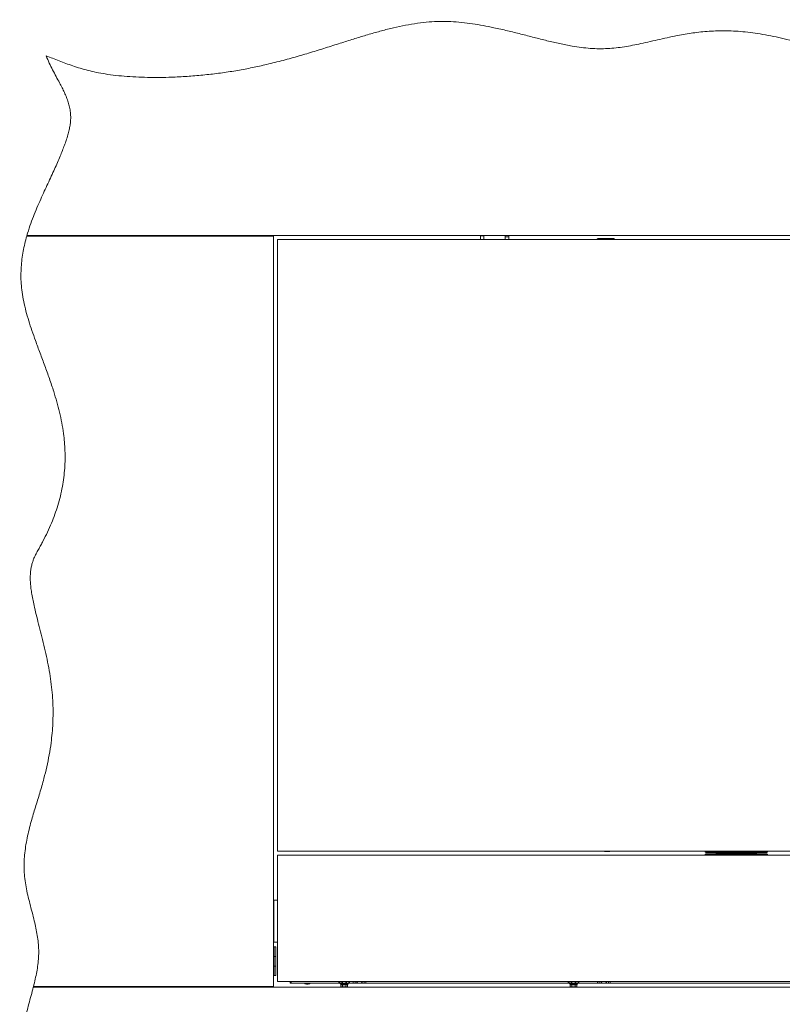
# Paper-space layout 'Sheet1(2)' of a CAD drawing. Units: millimetres. Extents: x 63 to 7926, y 103 to 7909.
# Drawn here: x 2513 to 3843, y 2045 to 3762 of the extents above; entities that cross this region are included whole.
import ezdxf

# ---------------------------------------------------------------- set-up
doc = ezdxf.new("R2010")
doc.units = ezdxf.units.MM

psp = doc.layouts.new('Sheet1(2)')

# ---------------------------------------------------------------- linework, layer by layer
at = {"color": 7, "linetype": 'Continuous', "lineweight": 18}
for p, q in [((2525.13, 3384.45), (2955.23, 3384.45)), ((2525.41, 3385.45), (4999.44, 3385.45)), ((2750.23, 3384.45), (2750.23, 3385.45)), ((2766.98, 3384.45), (2766.98, 3385.45)), ((2782.48, 3385.45), (2782.48, 3384.45)), ((2801.23, 3384.45), (2801.23, 3385.45)), ((2809.23, 3384.45), (2809.23, 3385.45)), ((2815.23, 3385.45), (2815.23, 3384.45)), ((2942.03, 3385.25), (2942.03, 3385.45)), ((2945.03, 3385.25), (2942.03, 3385.25)), ((2945.03, 3385.25), (2952.03, 3385.25)), ((2952.03, 3384.45), (2952.03, 3385.25)), ((2955.23, 2076.45), (2955.23, 3384.45)), ((3316.03, 3384.82), (3316.03, 3385.45)), ((3322.03, 3384.82), (3316.03, 3384.82)), ((3316.03, 3378.45), (3316.03, 3384.82)), ((3322.03, 3385.45), (3322.03, 3384.82)), ((3322.03, 3384.82), (3322.03, 3378.45)), ((3359.43, 3383.41), (3359.43, 3385.45)), ((3365.43, 3383.41), (3359.43, 3383.41)), ((3359.43, 3383.41), (3359.43, 3378.45)), ((3365.43, 3385.45), (3365.43, 3383.41)), ((3365.43, 3383.41), (3365.43, 3378.45)), ((3394.93, 3385.45), (3394.93, 3385.35)), ((3399.93, 3385.35), (3394.93, 3385.35)), ((3399.93, 3385.35), (3399.93, 3385.45)), ((3607.43, 3385.45), (3607.43, 3385.35)), ((3612.43, 3385.35), (3607.43, 3385.35)), ((3612.43, 3385.35), (3612.43, 3385.45)), ((2962.43, 3378.45), (4562.43, 3378.45)), ((2962.43, 2312.45), (2962.43, 3378.45)), ((3520.63, 3380.45), (3519.63, 3379.45)), ((3519.63, 3379.45), (3519.63, 3378.45)), ((3546.56, 3379.45), (3519.63, 3379.45)), ((3520.63, 3380.45), (3545.77, 3380.45)), ((3545.77, 3380.45), (3548.63, 3380.45)), ((3549.63, 3379.45), (3546.56, 3379.45)), ((3549.63, 3379.45), (3548.63, 3380.45)), ((3549.63, 3378.45), (3549.63, 3379.45)), ((4562.43, 2312.45), (2962.43, 2312.45)), ((2962.43, 2305.45), (4562.43, 2305.45)), ((2962.43, 2085.45), (2962.43, 2305.45)), ((3525.03, 2312.45), (3525.03, 2312.35)), ((3531.03, 2312.35), (3525.03, 2312.35)), ((3531.03, 2312.35), (3531.03, 2312.45)), ((3532.51, 2312.45), (3532.51, 2312.05)), ((3541.94, 2312.05), (3532.51, 2312.05)), ((3541.94, 2312.05), (3541.94, 2312.45)), ((3707.43, 2311.95), (3707.43, 2312.45)), ((3707.43, 2311.95), (3709.43, 2311.95)), ((3707.43, 2305.45), (3707.43, 2305.95)), ((3709.43, 2305.95), (3707.43, 2305.95)), ((3709.43, 2311.95), (3815.43, 2311.95)), ((3709.43, 2311.95), (3709.43, 2309.95)), ((3815.43, 2309.95), (3709.43, 2309.95)), ((3709.43, 2305.95), (3709.43, 2307.95)), ((3709.43, 2307.95), (3815.43, 2307.95)), ((3815.43, 2305.95), (3709.43, 2305.95)), ((3727.43, 2309.45), (3727.43, 2308.55)), ((3796.93, 2308.05), (3727.93, 2308.05)), ((3739.95, 2308.05), (3739.95, 2307.95)), ((3784.9, 2307.95), (3784.9, 2308.05)), ((3797.43, 2308.55), (3797.43, 2309.45)), ((3815.43, 2311.95), (3815.43, 2309.95)), ((3815.43, 2311.95), (3817.43, 2311.95)), ((3815.43, 2305.95), (3815.43, 2307.95)), ((3817.43, 2305.95), (3815.43, 2305.95)), ((3817.43, 2312.45), (3817.43, 2311.95)), ((3817.43, 2305.95), (3817.43, 2305.45)), ((2955.73, 2217.95), (2955.23, 2217.95)), ((2962.23, 2227.2), (2955.73, 2227.2)), ((2955.73, 2227.2), (2955.73, 2153.75)), ((2962.23, 2227.2), (2962.23, 2153.75)), ((2962.43, 2217.95), (2962.23, 2217.95)), ((2955.23, 2162.95), (2955.73, 2162.95)), ((2962.23, 2162.95), (2962.43, 2162.95)), ((2955.73, 2145.55), (2955.23, 2145.55)), ((2955.73, 2153.75), (2955.73, 2153.7)), ((2955.73, 2153.7), (2962.23, 2153.7)), ((2955.73, 2145.55), (2955.73, 2095.55)), ((2959.23, 2145.55), (2956.73, 2145.55)), ((2956.73, 2129.08), (2956.73, 2145.55)), ((2959.23, 2145.55), (2959.23, 2129.08)), ((2962.23, 2153.75), (2962.23, 2153.7)), ((2956.73, 2144.24), (2955.73, 2144.24)), ((2956.03, 2134.05), (2956.03, 2132.05)), ((2956.73, 2129.08), (2959.23, 2129.08)), ((2956.73, 2129.08), (2956.73, 2112.02)), ((2959.56, 2134.32), (2959.23, 2134.32)), ((2959.23, 2112.02), (2959.23, 2129.08)), ((2959.56, 2134.32), (2959.56, 2126.79)), ((2956.44, 2122.55), (2955.73, 2122.55)), ((2955.73, 2118.55), (2956.44, 2118.55)), ((2956.73, 2122.75), (2956.59, 2122.61)), ((2956.59, 2118.49), (2956.73, 2118.35)), ((2956.73, 2112.02), (2959.23, 2112.02)), ((2956.73, 2095.55), (2956.73, 2112.02)), ((2959.23, 2126.79), (2959.56, 2126.79)), ((2959.56, 2114.32), (2959.23, 2114.32)), ((2959.23, 2112.02), (2959.23, 2095.55)), ((2959.56, 2114.32), (2959.56, 2106.79)), ((2955.23, 2095.55), (2955.73, 2095.55)), ((2955.73, 2096.87), (2956.73, 2096.87)), ((2956.03, 2109.05), (2956.03, 2108.85)), ((2956.03, 2108.85), (2956.03, 2107.05)), ((2956.73, 2095.55), (2959.23, 2095.55)), ((2959.23, 2106.79), (2959.56, 2106.79)), ((4562.43, 2085.45), (2962.43, 2085.45)), ((2984.43, 2085.45), (2984.43, 2085.06)), ((2984.43, 2082.06), (2984.43, 2085.06)), ((2984.43, 2085.06), (2986.43, 2085.06)), ((2986.43, 2082.06), (2984.43, 2082.06)), ((2986.43, 2085.06), (2986.43, 2082.06)), ((2986.43, 2085.06), (3069.35, 2085.06)), ((2986.43, 2082.06), (3069.35, 2082.06)), ((3009.93, 2082.06), (3009.93, 2081.86)), ((3012.03, 2085.45), (3012.03, 2085.06)), ((3012.93, 2080.36), (3015.93, 2080.36)), ((3016.83, 2085.06), (3016.83, 2085.45)), ((3018.93, 2081.86), (3018.93, 2082.06)), ((3069.35, 2082.06), (3069.35, 2085.06)), ((3069.35, 2085.06), (3070.76, 2085.06)), ((3070.76, 2082.06), (3069.35, 2082.06)), ((3070.76, 2085.06), (3070.76, 2082.06)), ((3070.76, 2085.06), (3074.59, 2085.06)), ((3073.81, 2082.06), (3070.76, 2082.06)), ((3071.67, 2081.46), (3071.67, 2081.7)), ((3072.57, 2080.56), (3071.88, 2081.05)), ((3072.85, 2076.24), (3072.85, 2080.05)), ((3074.06, 2082.2), (3083.24, 2082.2)), ((3074.12, 2085.45), (3074.12, 2085.35)), ((3083.12, 2085.35), (3074.12, 2085.35)), ((3074.59, 2085.06), (3075.18, 2085.06)), ((3075.18, 2085.06), (3075.18, 2082.2)), ((3075.18, 2085.06), (3075.62, 2085.06)), ((3075.62, 2085.35), (3075.62, 2082.2)), ((3075.74, 2076.24), (3075.74, 2080.05)), ((3081.51, 2076.24), (3081.51, 2080.05)), ((3081.62, 2082.2), (3081.62, 2085.35)), ((3081.62, 2085.06), (3082.18, 2085.06)), ((3082.18, 2082.2), (3082.18, 2085.06)), ((3082.18, 2085.06), (3082.76, 2085.06)), ((3082.76, 2085.06), (3086.59, 2085.06)), ((3083.12, 2085.35), (3083.12, 2085.45)), ((3086.59, 2082.06), (3083.49, 2082.06)), ((3084.4, 2076.24), (3084.4, 2080.05)), ((3084.68, 2080.56), (3085.37, 2081.05)), ((3085.57, 2081.46), (3085.57, 2081.7)), ((3086.59, 2082.06), (3086.59, 2085.06)), ((3086.59, 2085.06), (3088.01, 2085.06)), ((3088.01, 2082.06), (3086.59, 2082.06)), ((3088.01, 2085.06), (3088.01, 2082.06)), ((3088.01, 2085.06), (3094.48, 2085.06)), ((3088.01, 2082.06), (3094.48, 2082.06)), ((3094.48, 2082.06), (3094.48, 2085.06)), ((3094.48, 2085.06), (3097.48, 2085.06)), ((3097.48, 2082.06), (3094.48, 2082.06)), ((3097.48, 2085.06), (3097.48, 2082.06)), ((3097.48, 2085.06), (3100.18, 2085.06)), ((3097.48, 2082.06), (3113.48, 2082.06)), ((3100.18, 2085.45), (3100.18, 2085.07)), ((3110.68, 2085.07), (3100.18, 2085.07)), ((3108.05, 2082.15), (3102.8, 2082.15)), ((3110.67, 2085.06), (3113.48, 2085.06)), ((3110.68, 2085.07), (3110.68, 2085.45)), ((3113.48, 2082.06), (3113.48, 2085.06)), ((3113.48, 2085.06), (3116.48, 2085.06)), ((3116.48, 2082.06), (3113.48, 2082.06)), ((3116.48, 2085.06), (3116.48, 2082.06)), ((3116.48, 2085.06), (3469.35, 2085.06)), ((3116.48, 2082.06), (3469.35, 2082.06)), ((3469.35, 2082.06), (3469.35, 2085.06)), ((3469.35, 2085.06), (3470.76, 2085.06)), ((3470.76, 2082.06), (3469.35, 2082.06)), ((3470.76, 2085.06), (3470.76, 2082.06)), ((3470.76, 2085.06), (3474.59, 2085.06)), ((3473.81, 2082.06), (3470.76, 2082.06)), ((3471.67, 2081.46), (3471.67, 2081.7)), ((3472.57, 2080.56), (3471.88, 2081.05)), ((3472.85, 2076.24), (3472.85, 2080.05)), ((3474.06, 2082.2), (3483.24, 2082.2)), ((3474.12, 2085.45), (3474.12, 2085.35)), ((3483.12, 2085.35), (3474.12, 2085.35)), ((3474.59, 2085.06), (3475.18, 2085.06)), ((3475.18, 2085.06), (3475.18, 2082.2)), ((3475.18, 2085.06), (3475.62, 2085.06)), ((3475.62, 2085.35), (3475.62, 2082.2)), ((3475.74, 2076.24), (3475.74, 2080.05)), ((3481.51, 2076.24), (3481.51, 2080.05)), ((3481.62, 2082.2), (3481.62, 2085.35)), ((3481.62, 2085.06), (3482.18, 2085.06)), ((3482.18, 2082.2), (3482.18, 2085.06)), ((3482.18, 2085.06), (3482.76, 2085.06)), ((3482.76, 2085.06), (3486.59, 2085.06)), ((3483.12, 2085.35), (3483.12, 2085.45)), ((3486.59, 2082.06), (3483.49, 2082.06)), ((3484.4, 2076.24), (3484.4, 2080.05)), ((3484.68, 2080.56), (3485.37, 2081.05)), ((3485.57, 2081.46), (3485.57, 2081.7)), ((3486.59, 2082.06), (3486.59, 2085.06)), ((3486.59, 2085.06), (3488.01, 2085.06)), ((3488.01, 2082.06), (3486.59, 2082.06)), ((3488.01, 2085.06), (3488.01, 2082.06)), ((3488.01, 2085.06), (3520.43, 2085.06)), ((3488.01, 2082.06), (3520.43, 2082.06)), ((3520.43, 2082.06), (3520.43, 2085.06)), ((3520.43, 2085.06), (3523.43, 2085.06)), ((3523.43, 2082.06), (3520.43, 2082.06)), ((3523.43, 2085.06), (3523.43, 2082.06)), ((3523.43, 2085.06), (3526.18, 2085.06)), ((3523.43, 2082.06), (3539.43, 2082.06)), ((3526.18, 2085.45), (3526.18, 2085.07)), ((3536.68, 2085.07), (3526.18, 2085.07)), ((3534.05, 2082.15), (3528.8, 2082.15)), ((3536.67, 2085.06), (3539.43, 2085.06)), ((3536.68, 2085.07), (3536.68, 2085.45)), ((3539.43, 2082.06), (3539.43, 2085.06)), ((3539.43, 2085.06), (3542.43, 2085.06)), ((3542.43, 2082.06), (3539.43, 2082.06)), ((3542.43, 2085.06), (3542.43, 2082.06)), ((3542.43, 2085.06), (3982.43, 2085.06)), ((3542.43, 2082.06), (3982.43, 2082.06)), ((4988.3, 2075.45), (2536.55, 2075.45)), ((2955.23, 2076.45), (2536.8, 2076.45)), ((2750.23, 2075.45), (2750.23, 2076.45)), ((2760.58, 2075.45), (2760.27, 2076.45)), ((2789.18, 2076.45), (2788.87, 2075.45)), ((2809.23, 2075.45), (2809.23, 2076.45)), ((2815.23, 2076.45), (2815.23, 2075.45)), ((2955.23, 2076.45), (2955.23, 2075.45)), ((3072.85, 2076.24), (3074.29, 2075.7)), ((3072.85, 2076.24), (3073.62, 2075.7)), ((3073.62, 2075.7), (3074.29, 2075.7)), ((3074.29, 2075.7), (3078.62, 2075.7)), ((3078.62, 2075.7), (3082.95, 2075.7)), ((3081.51, 2076.24), (3082.95, 2075.7)), ((3082.95, 2075.7), (3083.62, 2075.7)), ((3083.62, 2075.7), (3084.4, 2076.24)), ((3472.85, 2076.24), (3474.29, 2075.7)), ((3472.85, 2076.24), (3473.62, 2075.7)), ((3473.62, 2075.7), (3474.29, 2075.7)), ((3474.29, 2075.7), (3478.62, 2075.7)), ((3478.62, 2075.7), (3482.95, 2075.7)), ((3481.51, 2076.24), (3482.95, 2075.7)), ((3482.95, 2075.7), (3483.62, 2075.7)), ((3483.62, 2075.7), (3484.4, 2076.24))]:
    psp.add_line(p, q, dxfattribs=at)
at = {"color": 8, "linetype": 'Continuous', "lineweight": 18}
for p, q in [((2801.63, 3385.45), (2801.63, 3384.45)), ((2822.23, 3385.45), (2822.23, 3384.45)), ((2945.03, 3384.45), (2945.03, 3385.25)), ((3709.43, 2312.45), (3709.43, 2311.95)), ((3709.43, 2305.95), (3709.43, 2305.45)), ((3797.43, 2309.45), (3727.43, 2309.45)), ((3727.43, 2308.55), (3797.43, 2308.55)), ((3815.43, 2311.95), (3815.43, 2312.45)), ((3815.43, 2305.45), (3815.43, 2305.95)), ((2956.44, 2118.55), (2956.44, 2122.55)), ((2956.59, 2122.61), (2956.59, 2118.49)), ((3018.93, 2081.86), (3009.93, 2081.86)), ((3012.86, 2080.36), (3015.99, 2080.36)), ((3085.57, 2081.7), (3071.67, 2081.7)), ((3071.67, 2081.46), (3085.57, 2081.46)), ((3085.37, 2081.05), (3071.88, 2081.05)), ((3074.59, 2082.2), (3074.59, 2085.06)), ((3082.76, 2085.06), (3082.76, 2082.2)), ((3485.57, 2081.7), (3471.67, 2081.7)), ((3471.67, 2081.46), (3485.57, 2081.46)), ((3485.37, 2081.05), (3471.88, 2081.05)), ((3474.59, 2082.2), (3474.59, 2085.06)), ((3482.76, 2085.06), (3482.76, 2082.2)), ((2803.33, 2076.45), (2803.33, 2075.45)), ((2822.23, 2076.45), (2822.23, 2075.45))]:
    psp.add_line(p, q, dxfattribs=at)
at = {"color": 7, "linetype": 'Continuous', "lineweight": 18}
for centre, radius, start, end in [((3709.43, 2311.95), 2, 180, 270), ((3709.43, 2305.95), 2, 90, 180), ((3727.93, 2309.45), 0.5, 90, 180), ((3727.93, 2308.55), 0.5, 180, 270), ((3796.93, 2309.45), 0.5, 0, 90), ((3796.93, 2308.55), 0.5, 270, 0), ((3815.43, 2311.95), 2, 270, 0), ((3815.43, 2305.95), 2, 0, 90), ((2954.03, 2134.05), 2, 0, 31.78833), ((2954.03, 2132.05), 2, 328.21167, 0), ((2956.44, 2122.75), 0.2, 270, 315), ((2956.44, 2118.35), 0.2, 45, 90), ((2954.03, 2109.05), 2, 0, 31.78833), ((2954.03, 2107.05), 2, 328.21167, 0), ((3012.93, 2080.86), 0.5, 262.48465, 270), ((3015.93, 2080.86), 0.5, 270, 277.51535), ((3072.17, 2081.7), 0.5, 134.08948, 180), ((3072.17, 2081.46), 0.5, 180, 234.26784), ((3085.07, 2081.46), 0.5, 305.73216, 0), ((3085.07, 2081.7), 0.5, 0, 45.91052), ((3105.43, 2087.15), 5.65, 201.61021, 242.29913), ((3105.43, 2087.15), 5.65, 297.70087, 338.38979), ((3472.17, 2081.7), 0.5, 134.08948, 180), ((3472.17, 2081.46), 0.5, 180, 234.26784), ((3485.07, 2081.46), 0.5, 305.73216, 0), ((3485.07, 2081.7), 0.5, 0, 45.91052), ((3531.43, 2087.15), 5.65, 201.61021, 242.29913), ((3531.43, 2087.15), 5.65, 297.70087, 338.38979)]:
    psp.add_arc(centre, radius, start, end, dxfattribs=at)
for major_axis, start_param, end_param in [((-4.5, 0), 0, 1.2155026), ((4.5, 0), 5.0676827, 6.2831853)]:
    psp.add_ellipse((3014.43, 2081.86), major_axis=major_axis, ratio=0.3555556, start_param=start_param, end_param=end_param, dxfattribs=at)
for points, knots in [([(4958.85, 3682.59), (4951.28, 3680.69), (4936.3, 3676.95), (4913.9, 3672.23), (4891.82, 3668.48), (4871.53, 3666.08), (4853.01, 3664.91), (4836.18, 3664.77), (4819.47, 3665.62), (4803.44, 3667.5), (4788.08, 3670.34), (4773.37, 3674.09), (4758.7, 3678.81), (4744.04, 3684.34), (4727.77, 3691.18), (4709.89, 3699.36), (4690.3, 3708.74), (4671.99, 3717.54), (4654.93, 3725.48), (4639.15, 3732.45), (4623.06, 3739.03), (4606.63, 3745.05), (4589.8, 3750.37), (4572.55, 3754.83), (4554.85, 3758.27), (4536.71, 3760.52), (4518.23, 3761.64), (4499.51, 3761.73), (4480.72, 3760.88), (4462.09, 3759.17), (4443.75, 3756.72), (4425.86, 3753.62), (4408.42, 3749.94), (4390.56, 3745.5), (4372.55, 3740.29), (4354.66, 3734.29), (4338.01, 3727.91), (4322.48, 3721.28), (4307.92, 3714.49), (4293.32, 3707.23), (4278.57, 3699.58), (4263.54, 3691.68), (4248.83, 3684.18), (4235.2, 3677.76), (4222.47, 3672.42), (4210.51, 3668.07), (4198.12, 3664.36), (4186.08, 3661.58), (4174.38, 3659.63), (4163.02, 3658.37), (4151.08, 3657.71), (4138.48, 3657.68), (4125.24, 3658.34), (4111.31, 3659.69), (4096.63, 3661.78), (4081.11, 3664.63), (4063.98, 3668.34), (4045.27, 3672.91), (4025.04, 3678.28), (4004.15, 3684.15), (3982.74, 3690.36), (3960.95, 3696.79), (3938.92, 3703.29), (3916.8, 3709.73), (3895.47, 3715.75), (3875.04, 3721.25), (3855.62, 3726.17), (3836.55, 3730.61), (3817.95, 3734.47), (3799.91, 3737.64), (3782.5, 3740.03), (3765.69, 3741.58), (3749.48, 3742.35), (3733.82, 3742.42), (3718.77, 3741.85), (3704.26, 3740.73), (3690.26, 3739.13), (3676.7, 3737.14), (3661.97, 3734.54), (3646.09, 3731.31), (3629.09, 3727.49), (3612.48, 3723.63), (3596.72, 3720.07), (3581.66, 3716.96), (3567.2, 3714.41), (3552.66, 3712.45), (3537.93, 3711.23), (3522.94, 3710.89), (3507.63, 3711.6), (3491.99, 3713.25), (3474.19, 3715.98), (3454.21, 3719.94), (3432.03, 3725.1), (3409.45, 3730.8), (3386.49, 3736.71), (3363.23, 3742.52), (3341.39, 3747.53), (3321.06, 3751.59), (3302.33, 3754.7), (3283.52, 3757.04), (3264.66, 3758.46), (3245.78, 3758.79), (3226.31, 3757.85), (3206.23, 3755.63), (3185.48, 3752.16), (3164.56, 3747.68), (3143.39, 3742.32), (3121.91, 3736.25), (3100.02, 3729.62), (3076.9, 3722.33), (3052.42, 3714.53), (3026.46, 3706.39), (2999.64, 3698.35), (2971.88, 3690.62), (2944.74, 3683.82), (2918.29, 3678), (2892.59, 3673.14), (2866.09, 3669.04), (2838.97, 3665.73), (2811.5, 3663.23), (2785.9, 3661.72), (2762.42, 3661.02), (2741.21, 3660.96), (2720.44, 3661.5), (2700.25, 3662.67), (2680.8, 3664.47), (2662.93, 3666.85), (2646.72, 3669.71), (2632.15, 3672.99), (2618.46, 3676.81), (2605.58, 3681.02), (2593.36, 3685.46), (2581.65, 3689.97), (2570.32, 3694.42), (2562.82, 3697.21), (2559.12, 3698.59)], [0, 0, 0, 0, 0.00947468, 0.0187295, 0.02777779, 0.03664273, 0.04350252, 0.05029435, 0.05704786, 0.06379918, 0.06985975, 0.07598693, 0.08221106, 0.08854715, 0.09499962, 0.10361908, 0.11241203, 0.12135053, 0.12827158, 0.13525018, 0.1422791, 0.1493563, 0.15648651, 0.16368271, 0.17096747, 0.17835244, 0.18584788, 0.19342474, 0.20104692, 0.20867285, 0.21612188, 0.22348365, 0.2307091, 0.23774726, 0.24580898, 0.25344414, 0.26063857, 0.2674485, 0.27392809, 0.28012646, 0.28724097, 0.29408825, 0.3007388, 0.30726759, 0.31236737, 0.31749278, 0.32269918, 0.32804945, 0.33248036, 0.33708655, 0.34190842, 0.34698758, 0.35236635, 0.35798184, 0.36396737, 0.37035511, 0.37712702, 0.3852366, 0.39372494, 0.40252453, 0.41156594, 0.42077859, 0.43009137, 0.43943317, 0.44873332, 0.45699159, 0.46511065, 0.47304253, 0.48074128, 0.48816372, 0.49527083, 0.50205277, 0.50864198, 0.51496207, 0.52104488, 0.52691949, 0.53261206, 0.53814582, 0.54354122, 0.55076635, 0.55780354, 0.5646877, 0.57145177, 0.57741782, 0.58334405, 0.58926455, 0.5952211, 0.60126467, 0.60745146, 0.61380769, 0.62033606, 0.62929649, 0.63851957, 0.64796009, 0.6575657, 0.66728205, 0.67705738, 0.68475001, 0.69243441, 0.70009967, 0.70774241, 0.7153685, 0.72299951, 0.73138121, 0.73987299, 0.74851512, 0.7573378, 0.76636312, 0.77560711, 0.78508168, 0.79578143, 0.80678358, 0.81810117, 0.82975042, 0.84175241, 0.85204316, 0.86261738, 0.87348554, 0.88457284, 0.89576794, 0.90695949, 0.91567844, 0.92427394, 0.93269391, 0.94088748, 0.94880558, 0.95640148, 0.96274521, 0.96878348, 0.97451404, 0.97998098, 0.98522784, 0.99029161, 0.99520508, 1, 1, 1, 1]), ([(4958.85, 3682.59), (4951.28, 3680.69), (4936.3, 3676.95), (4913.9, 3672.23), (4891.82, 3668.48), (4871.53, 3666.08), (4853.01, 3664.91), (4836.18, 3664.77), (4819.47, 3665.62), (4803.44, 3667.5), (4788.08, 3670.34), (4773.37, 3674.09), (4758.7, 3678.81), (4744.04, 3684.34), (4727.77, 3691.18), (4709.89, 3699.36), (4690.3, 3708.74), (4671.99, 3717.54), (4654.93, 3725.48), (4639.15, 3732.45), (4623.06, 3739.03), (4606.63, 3745.05), (4589.8, 3750.37), (4572.55, 3754.83), (4554.85, 3758.27), (4536.71, 3760.52), (4518.23, 3761.64), (4499.51, 3761.73), (4480.72, 3760.88), (4462.09, 3759.17), (4443.75, 3756.72), (4425.86, 3753.62), (4408.42, 3749.94), (4390.56, 3745.5), (4372.55, 3740.29), (4354.66, 3734.29), (4338.01, 3727.91), (4322.48, 3721.28), (4307.92, 3714.49), (4293.32, 3707.23), (4278.57, 3699.58), (4263.54, 3691.68), (4248.83, 3684.18), (4235.2, 3677.76), (4222.47, 3672.42), (4210.51, 3668.07), (4198.12, 3664.36), (4186.08, 3661.58), (4174.38, 3659.63), (4163.02, 3658.37), (4151.08, 3657.71), (4138.48, 3657.68), (4125.24, 3658.34), (4111.31, 3659.69), (4096.63, 3661.78), (4081.11, 3664.63), (4063.98, 3668.34), (4045.27, 3672.91), (4025.04, 3678.28), (4004.15, 3684.15), (3982.74, 3690.36), (3960.95, 3696.79), (3938.92, 3703.29), (3916.8, 3709.73), (3895.47, 3715.75), (3875.04, 3721.25), (3855.62, 3726.17), (3836.55, 3730.61), (3817.95, 3734.47), (3799.91, 3737.64), (3782.5, 3740.03), (3765.69, 3741.58), (3749.48, 3742.35), (3733.82, 3742.42), (3718.77, 3741.85), (3704.26, 3740.73), (3690.26, 3739.13), (3676.7, 3737.14), (3661.97, 3734.54), (3646.09, 3731.31), (3629.09, 3727.49), (3612.48, 3723.63), (3596.72, 3720.07), (3581.66, 3716.96), (3567.2, 3714.41), (3552.66, 3712.45), (3537.93, 3711.23), (3522.94, 3710.89), (3507.63, 3711.6), (3491.99, 3713.25), (3474.19, 3715.98), (3454.21, 3719.94), (3432.03, 3725.1), (3409.45, 3730.8), (3386.49, 3736.71), (3363.23, 3742.52), (3341.39, 3747.53), (3321.06, 3751.59), (3302.33, 3754.7), (3283.52, 3757.04), (3264.66, 3758.46), (3245.78, 3758.79), (3226.31, 3757.85), (3206.23, 3755.63), (3185.48, 3752.16), (3164.56, 3747.68), (3143.39, 3742.32), (3121.91, 3736.25), (3100.02, 3729.62), (3076.9, 3722.33), (3052.42, 3714.53), (3026.46, 3706.39), (2999.64, 3698.35), (2971.88, 3690.62), (2944.74, 3683.82), (2918.29, 3678), (2892.59, 3673.14), (2866.09, 3669.04), (2838.97, 3665.73), (2811.5, 3663.23), (2785.9, 3661.72), (2762.42, 3661.02), (2741.21, 3660.96), (2720.44, 3661.5), (2700.25, 3662.67), (2680.8, 3664.47), (2662.93, 3666.85), (2646.72, 3669.71), (2632.15, 3672.99), (2618.46, 3676.81), (2605.58, 3681.02), (2593.36, 3685.46), (2581.65, 3689.97), (2570.32, 3694.42), (2562.82, 3697.21), (2559.12, 3698.59)], [0, 0, 0, 0, 0.0094747, 0.0187295, 0.0277778, 0.0366427, 0.0435025, 0.0502943, 0.0570479, 0.0637992, 0.0698598, 0.0759869, 0.0822111, 0.0885471, 0.0949996, 0.1036191, 0.112412, 0.1213505, 0.1282716, 0.1352502, 0.1422791, 0.1493563, 0.1564865, 0.1636827, 0.1709675, 0.1783524, 0.1858479, 0.1934247, 0.2010469, 0.2086728, 0.2161219, 0.2234837, 0.2307091, 0.2377473, 0.245809, 0.2534441, 0.2606386, 0.2674485, 0.2739281, 0.2801265, 0.287241, 0.2940882, 0.3007388, 0.3072676, 0.3123674, 0.3174928, 0.3226992, 0.3280495, 0.3324804, 0.3370866, 0.3419084, 0.3469876, 0.3523664, 0.3579818, 0.3639674, 0.3703551, 0.377127, 0.3852366, 0.3937249, 0.4025245, 0.4115659, 0.4207786, 0.4300914, 0.4394332, 0.4487333, 0.4569916, 0.4651106, 0.4730425, 0.4807413, 0.4881637, 0.4952708, 0.5020528, 0.508642, 0.5149621, 0.5210449, 0.5269195, 0.5326121, 0.5381458, 0.5435412, 0.5507663, 0.5578035, 0.5646877, 0.5714518, 0.5774178, 0.5833441, 0.5892645, 0.5952211, 0.6012647, 0.6074515, 0.6138077, 0.6203361, 0.6292965, 0.6385196, 0.6479601, 0.6575657, 0.6672821, 0.6770574, 0.68475, 0.6924344, 0.7000997, 0.7077424, 0.7153685, 0.7229995, 0.7313812, 0.739873, 0.7485151, 0.7573378, 0.7663631, 0.7756071, 0.7850817, 0.7957814, 0.8067836, 0.8181012, 0.8297504, 0.8417524, 0.8520432, 0.8626174, 0.8734855, 0.8845728, 0.8957679, 0.9069595, 0.9156784, 0.9242739, 0.9326939, 0.9408875, 0.9488056, 0.9564015, 0.9627452, 0.9687835, 0.974514, 0.979981, 0.9852278, 0.9902916, 0.9952051, 1, 1, 1, 1]), ([(2559.12, 3698.59), (2560.81, 3694.39), (2564.17, 3686.09), (2570.1, 3674.2), (2576.23, 3662.74), (2581.87, 3652.46), (2586.77, 3643.17), (2590.87, 3634.82), (2594.52, 3626.4), (2597.58, 3617.87), (2599.93, 3609.13), (2601.31, 3600.8), (2601.82, 3592.89), (2601.61, 3585.37), (2600.71, 3577.53), (2599.12, 3569.27), (2596.85, 3560.48), (2594.05, 3551.57), (2590.83, 3542.49), (2587.25, 3533.23), (2583.16, 3523.29), (2578.56, 3512.6), (2573.45, 3501.1), (2567.82, 3488.72), (2561.86, 3475.81), (2555.61, 3462.39), (2549.23, 3448.52), (2542.77, 3433.83), (2536.48, 3418.38), (2530.5, 3402.23), (2527.12, 3391.09), (2525.41, 3385.45)], [0, 0, 0, 0, 0.0402729, 0.079649, 0.118218, 0.1559723, 0.1840618, 0.211666, 0.238829, 0.2656591, 0.2923525, 0.3192129, 0.3407098, 0.3628553, 0.3860965, 0.4108955, 0.4376807, 0.4668459, 0.4940156, 0.5234155, 0.5552494, 0.5897136, 0.6269985, 0.6672907, 0.7107741, 0.7535764, 0.7990351, 0.8467578, 0.896371, 0.9475429, 1, 1, 1, 1]), ([(2559.12, 3698.59), (2560.81, 3694.39), (2564.17, 3686.09), (2570.1, 3674.2), (2576.23, 3662.74), (2581.87, 3652.46), (2586.77, 3643.17), (2590.87, 3634.82), (2594.52, 3626.4), (2597.58, 3617.87), (2599.93, 3609.13), (2601.31, 3600.8), (2601.82, 3592.89), (2601.61, 3585.37), (2600.71, 3577.53), (2599.12, 3569.27), (2596.85, 3560.48), (2594.05, 3551.57), (2590.83, 3542.49), (2587.25, 3533.23), (2583.16, 3523.29), (2578.56, 3512.6), (2573.45, 3501.1), (2567.82, 3488.72), (2561.86, 3475.81), (2555.61, 3462.39), (2549.23, 3448.52), (2542.77, 3433.83), (2536.48, 3418.38), (2530.5, 3402.23), (2527.12, 3391.09), (2525.41, 3385.45)], [0, 0, 0, 0, 0.0402729, 0.079649, 0.118218, 0.1559723, 0.1840618, 0.211666, 0.238829, 0.2656591, 0.2923525, 0.3192129, 0.3407098, 0.3628553, 0.3860965, 0.4108955, 0.4376807, 0.4668459, 0.4940156, 0.5234155, 0.5552494, 0.5897136, 0.6269985, 0.6672907, 0.7107741, 0.7535764, 0.7990351, 0.8467578, 0.896371, 0.9475429, 1, 1, 1, 1]), ([(2525.13, 3384.45), (2523.96, 3380.11), (2521.6, 3371.38), (2518.82, 3357.99), (2516.66, 3344.31), (2515.29, 3330.32), (2514.79, 3316.06), (2515.25, 3301.54), (2516.84, 3286.28), (2519.68, 3270.3), (2523.68, 3253.62), (2528.56, 3236.72), (2534.15, 3219.62), (2540.78, 3200.87), (2548.36, 3180.47), (2556.62, 3158.42), (2564.7, 3136.13), (2571.72, 3115.2), (2577.6, 3095.62), (2582.35, 3077.42), (2586.33, 3058.94), (2589.15, 3041.58), (2590.94, 3025.38), (2591.88, 3010.38), (2592.06, 2995.12), (2591.41, 2979.6), (2589.87, 2963.78), (2587.37, 2947.65), (2583.84, 2931.21), (2579.43, 2915.12), (2574.21, 2899.41), (2568.27, 2884.05), (2561.36, 2868.39), (2554.98, 2855.56), (2549.61, 2845.52), (2545.55, 2838.32), (2541.34, 2830.86), (2537.95, 2823.81), (2535.43, 2817.14), (2533.63, 2810.93), (2532.25, 2804.07), (2531.38, 2796.45), (2531.12, 2788.28), (2531.47, 2779.52), (2532.43, 2770.15), (2534.03, 2759.93), (2536.16, 2748.9), (2539.02, 2735.84), (2542.63, 2720.74), (2546.91, 2703.65), (2551.47, 2685.49), (2556.1, 2666.49), (2560.53, 2646.88), (2564.41, 2627.35), (2567.46, 2608.09), (2569.55, 2589.25), (2570.74, 2570.87), (2571.09, 2552.94), (2570.65, 2535.43), (2569.49, 2518.32), (2567.47, 2499.9), (2564.42, 2480.23), (2560.18, 2459.38), (2554.71, 2437.21), (2547.89, 2413.79), (2540.15, 2389.01), (2533.76, 2367.75), (2529.01, 2349.84), (2525.68, 2335.25), (2523.03, 2320.53), (2521.26, 2306.17), (2520.42, 2292.13), (2520.49, 2278.39), (2521.54, 2264.4), (2523.73, 2250.14), (2526.85, 2235.65), (2530.55, 2220.92), (2534.49, 2205.98), (2538.12, 2191.76), (2541.18, 2178.27), (2543.55, 2165.6), (2545.25, 2152.86), (2546.08, 2140.07), (2545.82, 2127.33), (2544.59, 2114.65), (2542.58, 2101.99), (2539.95, 2089.24), (2537.86, 2080.74), (2536.8, 2076.45)], [0, 0, 0, 0, 0.0100229, 0.0201846, 0.0304817, 0.0409203, 0.0515171, 0.0623, 0.0733086, 0.0857245, 0.0984803, 0.1115676, 0.1249576, 0.1386068, 0.1559511, 0.1735023, 0.191147, 0.2088353, 0.222767, 0.2367421, 0.2507856, 0.2649359, 0.2759697, 0.287131, 0.2984576, 0.3099934, 0.3217882, 0.3338971, 0.3463801, 0.3593011, 0.3710874, 0.383312, 0.396023, 0.4092692, 0.41528, 0.4214094, 0.4277223, 0.4343824, 0.4388484, 0.4436176, 0.4487804, 0.4544388, 0.4607035, 0.467008, 0.4739945, 0.4817041, 0.4900799, 0.4990453, 0.5115397, 0.5247121, 0.5383661, 0.5533062, 0.5683343, 0.5832188, 0.5977444, 0.6118223, 0.6254967, 0.638816, 0.6518252, 0.6645655, 0.6770737, 0.6931562, 0.7089591, 0.7245326, 0.7440824, 0.7633792, 0.7824527, 0.7936059, 0.8047174, 0.8158197, 0.826961, 0.8369961, 0.8471774, 0.85758, 0.8682885, 0.8793294, 0.8906491, 0.9021664, 0.9137909, 0.9234083, 0.9330039, 0.9425561, 0.9520658, 0.9615664, 0.9709596, 0.9804745, 0.9901481, 1, 1, 1, 1]), ([(2525.13, 3384.45), (2523.96, 3380.11), (2521.6, 3371.38), (2518.82, 3357.99), (2516.66, 3344.31), (2515.29, 3330.32), (2514.79, 3316.06), (2515.25, 3301.54), (2516.84, 3286.28), (2519.68, 3270.3), (2523.68, 3253.62), (2528.56, 3236.72), (2534.15, 3219.62), (2540.78, 3200.87), (2548.36, 3180.47), (2556.62, 3158.42), (2564.7, 3136.13), (2571.72, 3115.2), (2577.6, 3095.62), (2582.35, 3077.42), (2586.33, 3058.94), (2589.15, 3041.58), (2590.94, 3025.38), (2591.88, 3010.38), (2592.06, 2995.12), (2591.41, 2979.6), (2589.87, 2963.78), (2587.37, 2947.65), (2583.84, 2931.21), (2579.43, 2915.12), (2574.21, 2899.41), (2568.27, 2884.05), (2561.36, 2868.39), (2554.98, 2855.56), (2549.61, 2845.52), (2545.55, 2838.32), (2541.34, 2830.86), (2537.95, 2823.81), (2535.43, 2817.14), (2533.63, 2810.93), (2532.25, 2804.07), (2531.38, 2796.45), (2531.12, 2788.28), (2531.47, 2779.52), (2532.43, 2770.15), (2534.03, 2759.93), (2536.16, 2748.9), (2539.02, 2735.84), (2542.63, 2720.74), (2546.91, 2703.65), (2551.47, 2685.49), (2556.1, 2666.49), (2560.53, 2646.88), (2564.41, 2627.35), (2567.46, 2608.09), (2569.55, 2589.25), (2570.74, 2570.87), (2571.09, 2552.94), (2570.65, 2535.43), (2569.49, 2518.32), (2567.47, 2499.9), (2564.42, 2480.23), (2560.18, 2459.38), (2554.71, 2437.21), (2547.89, 2413.79), (2540.15, 2389.01), (2533.76, 2367.75), (2529.01, 2349.84), (2525.68, 2335.25), (2523.03, 2320.53), (2521.26, 2306.17), (2520.42, 2292.13), (2520.49, 2278.39), (2521.54, 2264.4), (2523.73, 2250.14), (2526.85, 2235.65), (2530.55, 2220.92), (2534.49, 2205.98), (2538.12, 2191.76), (2541.18, 2178.27), (2543.55, 2165.6), (2545.25, 2152.86), (2546.08, 2140.07), (2545.82, 2127.33), (2544.59, 2114.65), (2542.58, 2101.99), (2539.95, 2089.24), (2537.86, 2080.74), (2536.8, 2076.45)], [0, 0, 0, 0, 0.0100229, 0.0201846, 0.0304817, 0.0409203, 0.0515171, 0.0623, 0.0733086, 0.0857245, 0.0984803, 0.1115676, 0.1249576, 0.1386068, 0.1559511, 0.1735023, 0.191147, 0.2088353, 0.222767, 0.2367421, 0.2507856, 0.2649359, 0.2759697, 0.287131, 0.2984576, 0.3099934, 0.3217882, 0.3338971, 0.3463801, 0.3593011, 0.3710874, 0.383312, 0.396023, 0.4092692, 0.41528, 0.4214094, 0.4277223, 0.4343824, 0.4388484, 0.4436176, 0.4487804, 0.4544388, 0.4607035, 0.467008, 0.4739945, 0.4817041, 0.4900799, 0.4990453, 0.5115397, 0.5247121, 0.5383661, 0.5533062, 0.5683343, 0.5832188, 0.5977444, 0.6118223, 0.6254967, 0.638816, 0.6518252, 0.6645655, 0.6770737, 0.6931562, 0.7089591, 0.7245326, 0.7440824, 0.7633792, 0.7824527, 0.7936059, 0.8047174, 0.8158197, 0.826961, 0.8369961, 0.8471774, 0.85758, 0.8682885, 0.8793294, 0.8906491, 0.9021664, 0.9137909, 0.9234083, 0.9330039, 0.9425561, 0.9520658, 0.9615664, 0.9709596, 0.9804745, 0.9901481, 1, 1, 1, 1]), ([(3072.57, 2080.56), (3072.99, 2080.3), (3073.55, 2079.96), (3074.6, 2079.92), (3075.16, 2080.28), (3075.59, 2080.56)], [0, 0, 0, 0, 0.41511954, 0.54804518, 1, 1, 1, 1]), ([(3072.85, 2080.05), (3072.84, 2080.12), (3072.83, 2080.24), (3072.73, 2080.41), (3072.63, 2080.51), (3072.57, 2080.56), (3072.57, 2080.56)], [0, 0, 0, 0, 0.3092155, 0.6166922, 0.9924517, 1, 1, 1, 1]), ([(3075.74, 2080.05), (3075.31, 2079.82), (3074.75, 2079.52), (3073.76, 2079.55), (3073.24, 2079.84), (3072.85, 2080.05)], [0, 0, 0, 0, 0.4465609, 0.5945715, 1, 1, 1, 1]), ([(3075.59, 2080.56), (3076.1, 2080.39), (3077.08, 2080.06), (3078.99, 2079.85), (3080.52, 2080.15), (3081.49, 2080.5), (3081.65, 2080.56)], [0, 0, 0, 0, 0.2583227, 0.50047, 0.9171128, 1, 1, 1, 1]), ([(3075.59, 2080.56), (3075.6, 2080.56), (3075.63, 2080.51), (3075.68, 2080.41), (3075.73, 2080.24), (3075.73, 2080.11), (3075.74, 2080.05)], [0, 0, 0, 0, 0.0075483, 0.3878034, 0.6930552, 1, 1, 1, 1]), ([(3081.51, 2080.05), (3081.44, 2080.03), (3080.51, 2079.72), (3079, 2079.45), (3077.11, 2079.64), (3076.17, 2079.92), (3075.74, 2080.05)], [0, 0, 0, 0, 0.0384114, 0.4994777, 0.7685996, 1, 1, 1, 1]), ([(3081.65, 2080.56), (3081.65, 2080.56), (3081.62, 2080.51), (3081.57, 2080.41), (3081.52, 2080.24), (3081.51, 2080.12), (3081.51, 2080.05)], [0, 0, 0, 0, 0.0075483, 0.38330778, 0.6907845, 1, 1, 1, 1]), ([(3084.4, 2080.05), (3083.97, 2079.82), (3083.41, 2079.52), (3082.42, 2079.55), (3081.9, 2079.84), (3081.51, 2080.05)], [0, 0, 0, 0, 0.4465609, 0.5945715, 1, 1, 1, 1]), ([(3081.65, 2080.56), (3082.05, 2080.3), (3082.58, 2079.96), (3083.61, 2079.92), (3084.22, 2080.28), (3084.68, 2080.56)], [0, 0, 0, 0, 0.4151195, 0.5480452, 1, 1, 1, 1]), ([(3084.68, 2080.56), (3084.68, 2080.56), (3084.62, 2080.51), (3084.52, 2080.41), (3084.42, 2080.24), (3084.4, 2080.12), (3084.4, 2080.05)], [0, 0, 0, 0, 0.0075483, 0.3833078, 0.6907845, 1, 1, 1, 1]), ([(3472.57, 2080.56), (3472.99, 2080.3), (3473.55, 2079.96), (3474.6, 2079.92), (3475.16, 2080.28), (3475.59, 2080.56)], [0, 0, 0, 0, 0.41511954, 0.54804518, 1, 1, 1, 1]), ([(3472.85, 2080.05), (3472.84, 2080.12), (3472.83, 2080.24), (3472.73, 2080.41), (3472.63, 2080.51), (3472.57, 2080.56), (3472.57, 2080.56)], [0, 0, 0, 0, 0.3092155, 0.6166922, 0.9924517, 1, 1, 1, 1]), ([(3475.74, 2080.05), (3475.31, 2079.82), (3474.75, 2079.52), (3473.76, 2079.55), (3473.24, 2079.84), (3472.85, 2080.05)], [0, 0, 0, 0, 0.4465609, 0.5945715, 1, 1, 1, 1]), ([(3475.59, 2080.56), (3476.1, 2080.39), (3477.08, 2080.06), (3478.99, 2079.85), (3480.52, 2080.15), (3481.49, 2080.5), (3481.65, 2080.56)], [0, 0, 0, 0, 0.2583227, 0.50047, 0.9171128, 1, 1, 1, 1]), ([(3475.59, 2080.56), (3475.6, 2080.56), (3475.63, 2080.51), (3475.68, 2080.41), (3475.73, 2080.24), (3475.73, 2080.11), (3475.74, 2080.05)], [0, 0, 0, 0, 0.0075483, 0.3878034, 0.6930552, 1, 1, 1, 1]), ([(3481.51, 2080.05), (3481.44, 2080.03), (3480.51, 2079.72), (3479, 2079.45), (3477.11, 2079.64), (3476.17, 2079.92), (3475.74, 2080.05)], [0, 0, 0, 0, 0.0384114, 0.4994777, 0.7685996, 1, 1, 1, 1]), ([(3481.65, 2080.56), (3481.65, 2080.56), (3481.62, 2080.51), (3481.57, 2080.41), (3481.52, 2080.24), (3481.51, 2080.12), (3481.51, 2080.05)], [0, 0, 0, 0, 0.0075483, 0.38330778, 0.6907845, 1, 1, 1, 1]), ([(3484.4, 2080.05), (3483.97, 2079.82), (3483.41, 2079.52), (3482.42, 2079.55), (3481.9, 2079.84), (3481.51, 2080.05)], [0, 0, 0, 0, 0.4465609, 0.5945715, 1, 1, 1, 1]), ([(3481.65, 2080.56), (3482.05, 2080.3), (3482.58, 2079.96), (3483.61, 2079.92), (3484.22, 2080.28), (3484.68, 2080.56)], [0, 0, 0, 0, 0.4151195, 0.5480452, 1, 1, 1, 1]), ([(3484.68, 2080.56), (3484.68, 2080.56), (3484.62, 2080.51), (3484.52, 2080.41), (3484.42, 2080.24), (3484.4, 2080.12), (3484.4, 2080.05)], [0, 0, 0, 0, 0.0075483, 0.3833078, 0.6907845, 1, 1, 1, 1]), ([(2536.55, 2075.45), (2535.28, 2070.59), (2532.73, 2060.78), (2528.67, 2045.95), (2524.68, 2030.8), (2520.93, 2015.27), (2517.65, 1999.3), (2515.1, 1983.17), (2513.44, 1966.87), (2512.75, 1950.44), (2512.85, 1933.65), (2513.64, 1916.6), (2515.08, 1898.73), (2517.13, 1880.13), (2519.72, 1860.95), (2522.62, 1841.98), (2525.7, 1823.38), (2528.82, 1805.28), (2531.81, 1787.83), (2534.59, 1771.17), (2536.15, 1760.32), (2536.91, 1755.06)], [0, 0, 0, 0, 0.046386, 0.0937185, 0.1419791, 0.1911643, 0.2413121, 0.292525, 0.3419543, 0.3926121, 0.4443656, 0.4969975, 0.5502474, 0.6100467, 0.6698054, 0.7290507, 0.7872895, 0.8440156, 0.8987163, 0.9508791, 1, 1, 1, 1]), ([(2536.55, 2075.45), (2535.28, 2070.59), (2532.73, 2060.78), (2528.67, 2045.95), (2524.68, 2030.8), (2520.93, 2015.27), (2517.65, 1999.3), (2515.1, 1983.17), (2513.44, 1966.87), (2512.75, 1950.44), (2512.85, 1933.65), (2513.64, 1916.6), (2515.08, 1898.73), (2517.13, 1880.13), (2519.72, 1860.95), (2522.62, 1841.98), (2525.7, 1823.38), (2528.82, 1805.28), (2531.81, 1787.83), (2534.59, 1771.17), (2536.15, 1760.32), (2536.91, 1755.06)], [0, 0, 0, 0, 0.046386, 0.0937185, 0.1419791, 0.1911643, 0.2413121, 0.292525, 0.3419543, 0.3926121, 0.4443656, 0.4969975, 0.5502474, 0.6100467, 0.6698054, 0.7290507, 0.7872895, 0.8440156, 0.8987163, 0.9508791, 1, 1, 1, 1]), ([(3074.29, 2075.7), (3074.34, 2075.7), (3074.83, 2075.71), (3075.31, 2075.99), (3075.74, 2076.24)], [0, 0, 0, 0, 0.0979635, 1, 1, 1, 1]), ([(3075.74, 2076.24), (3076.2, 2076.09), (3077.14, 2075.79), (3078.12, 2075.73), (3078.62, 2075.7)], [0, 0, 0, 0, 0.4901073, 1, 1, 1, 1]), ([(3078.62, 2075.7), (3079.01, 2075.72), (3080, 2075.76), (3080.94, 2076.06), (3081.51, 2076.24)], [0, 0, 0, 0, 0.3949074, 1, 1, 1, 1]), ([(3082.95, 2075.7), (3083, 2075.7), (3083.49, 2075.71), (3083.97, 2075.99), (3084.4, 2076.24)], [0, 0, 0, 0, 0.0979635, 1, 1, 1, 1]), ([(3474.29, 2075.7), (3474.34, 2075.7), (3474.83, 2075.71), (3475.31, 2075.99), (3475.74, 2076.24)], [0, 0, 0, 0, 0.0979635, 1, 1, 1, 1]), ([(3475.74, 2076.24), (3476.2, 2076.09), (3477.14, 2075.79), (3478.12, 2075.73), (3478.62, 2075.7)], [0, 0, 0, 0, 0.4901073, 1, 1, 1, 1]), ([(3478.62, 2075.7), (3479.01, 2075.72), (3480, 2075.76), (3480.94, 2076.06), (3481.51, 2076.24)], [0, 0, 0, 0, 0.3949074, 1, 1, 1, 1]), ([(3482.95, 2075.7), (3483, 2075.7), (3483.49, 2075.71), (3483.97, 2075.99), (3484.4, 2076.24)], [0, 0, 0, 0, 0.0979635, 1, 1, 1, 1])]:
    psp.add_open_spline(points, degree=3, knots=knots, dxfattribs=at)

doc.saveas('drawing.dxf')
